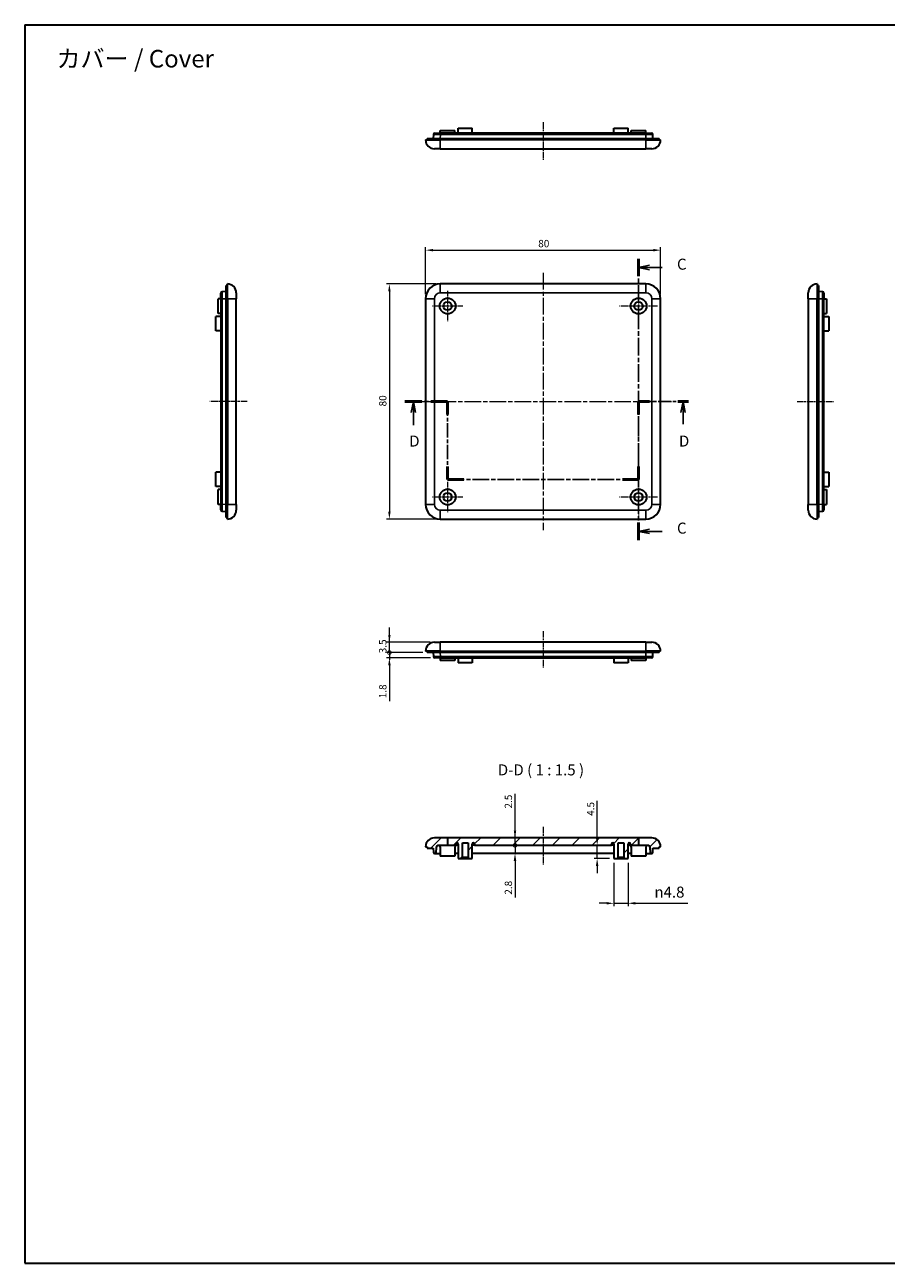
# Model space of a CAD drawing. Units: millimetres. Extents: x 14 to 2195, y 8 to 430.
# Drawn here: x 1012 to 1305, y 8 to 430 of the extents above; entities that cross this region are included whole.
import ezdxf

# ---------------------------------------------------------------- set-up
doc = ezdxf.new("R2010")
doc.units = ezdxf.units.MM
doc.linetypes.add('CHAIN', pattern=[0.3543, 0.2362, -0.0295, 0.0591, -0.0295])
doc.layers.get('Defpoints').update_dxf_attribs({"lineweight": 25})
for name, color, linetype, lineweight in [('Border (ISO)', 7, 'Continuous', 35), ('Dimension (ISO)', 7, 'Continuous', 18), ('Section Line (ISO)', 7, 'CHAIN', 25), ('Symbol (ISO)', 7, 'Continuous', 18), ('Visible (ISO)', 7, 'Continuous', 35), ('Visible Narrow (ISO)', 7, 'Continuous', 25)]:
    doc.layers.add(name, color=color, linetype=linetype, lineweight=lineweight)
for name, color, linetype, lineweight, true_color in [('Center Mark (ISO)', 7, 'Continuous', 18, 0x80ffff), ('Centerline (ISO)', 7, 'Continuous', 18, 0x80ffff), ('Hatch (ISO)', 1, 'Continuous', 18, 0xff0000)]:
    doc.layers.add(name, color=color, linetype=linetype, lineweight=lineweight, true_color=true_color)
doc.styles.add('Note Text (TK)', font='MS PGothic.ttf')
doc.dimstyles.new('Default - Method 1b (TK)', dxfattribs={"dimtxt": 2.5, "dimasz": 2.5, "dimexe": 1, "dimexo": 1.5, "dimgap": 1, "dimtad": 1, "dimtoh": 1, "dimrnd": 1e-08, "dimdsep": 46, "dimtxsty": 'Note Text (TK)', "dimcen": 0.09, "dimdle": 5, "dimclrd": 100, "dimclre": 100, "dimclrt": 7, "dimadec": 1, "dimazin": 1, "dimtfac": 1, "dimtmove": 0, "dimatfit": 3, "dimfxl": 0, "dimtolj": 1, "dimlwd": -1, "dimlwe": -1, "dimarcsym": 0})

# ---------------------------------------------------------------- blocks, each defined once
blk = doc.blocks.new('図面枠 tk図枠')
at = {"layer": 'Border (ISO)'}
for p, q in [((14.5, 289), (405.5, 289)), ((14.5, 289), (14.5, 8)), ((405.5, 289), (405.5, 8)), ((14.5, 8), (405.5, 8))]:
    blk.add_line(p, q, dxfattribs=at)
blk = doc.blocks.new('2dTransSection2')
at = {"layer": 'Section Line (ISO)', "linetype": 'CHAIN', "ltscale": 16.903549}
blk.add_line((153.8, 235.92), (153.8, 172.04), dxfattribs=at)
at = {"layer": 'Section Line (ISO)', "linetype": 'Continuous', "lineweight": 50}
for p, q in [((153.8, 235.92), (153.8, 231.93)), ((153.8, 176.03), (153.8, 172.04))]:
    blk.add_line(p, q, dxfattribs=at)
at = {"layer": 'Section Line (ISO)', "linetype": 'Continuous'}
for p, q in [((156.3, 234.43), (153.8, 233.93)), ((156.3, 233.93), (153.8, 233.93)), ((153.8, 233.93), (156.3, 233.43)), ((159.18, 233.93), (156.3, 233.93)), ((156.3, 174.54), (153.8, 174.04)), ((156.3, 174.04), (153.8, 174.04)), ((153.8, 174.04), (156.3, 173.54)), ((159.18, 174.04), (156.3, 174.04))]:
    blk.add_line(p, q, dxfattribs=at)
at = {"layer": 'Section Line (ISO)', "char_height": 2.5, "attachment_point": 7, "style": 'Note Text (TK)'}
for insert in [(162.52, 232.65), (162.52, 172.76)]:
    blk.add_mtext('C', dxfattribs=dict(at, insert=insert))
blk = doc.blocks.new('2dTransSection3')
at = {"layer": 'Section Line (ISO)', "linetype": 'CHAIN', "ltscale": 16.511072}
blk.add_line((100.77, 203.52), (110.46, 203.52), dxfattribs=at)
at = {"layer": 'Section Line (ISO)', "linetype": 'Continuous', "lineweight": 50}
for p, q in [((100.77, 203.52), (104.62, 203.52)), ((106.62, 203.52), (110.46, 203.52)), ((110.46, 203.52), (110.46, 200.6)), ((153.8, 200.6), (153.8, 203.52)), ((153.8, 203.52), (156.24, 203.52)), ((162.68, 203.52), (165.12, 203.52)), ((110.46, 188.77), (110.46, 185.85)), ((153.8, 185.85), (153.8, 188.77)), ((110.46, 185.85), (114.13, 185.85)), ((150.13, 185.85), (153.8, 185.85))]:
    blk.add_line(p, q, dxfattribs=at)
at = {"layer": 'Section Line (ISO)', "linetype": 'Continuous'}
for p, q in [((102.69, 203.52), (102.19, 201.02)), ((102.69, 201.02), (102.69, 203.52)), ((103.19, 201.02), (102.69, 203.52)), ((163.9, 203.52), (163.4, 201.02)), ((163.9, 201.02), (163.9, 203.52)), ((164.4, 201.02), (163.9, 203.52)), ((102.69, 198.16), (102.69, 201.02)), ((163.9, 198.37), (163.9, 201.02))]:
    blk.add_line(p, q, dxfattribs=at)
at = {"layer": 'Section Line (ISO)', "linetype": 'CHAIN', "ltscale": 13.877129}
for p, q in [((110.46, 203.52), (110.46, 185.85)), ((153.8, 185.85), (153.8, 203.52))]:
    blk.add_line(p, q, dxfattribs=at)
at = {"layer": 'Section Line (ISO)', "linetype": 'CHAIN', "ltscale": 12.532099}
blk.add_line((153.8, 203.52), (165.12, 203.52), dxfattribs=at)
at = {"layer": 'Section Line (ISO)', "linetype": 'CHAIN', "ltscale": 15.993979}
blk.add_line((110.46, 185.85), (153.8, 185.85), dxfattribs=at)
at = {"layer": 'Section Line (ISO)', "char_height": 2.5, "attachment_point": 7, "style": 'Note Text (TK)'}
for insert in [(101.75, 192.52), (162.96, 192.52)]:
    blk.add_mtext('D', dxfattribs=dict(at, insert=insert))
blk = doc.blocks.new('*D29')
at = {"layer": 'Defpoints', "color": 0, "transparency": 16777216}
for p in [(1228.45, 352.78), (1148.45, 336.28), (1228.45, 336.28)]:
    blk.add_point(p, dxfattribs=at)
at = {"layer": 'Dimension (ISO)', "color": 100, "transparency": 16777216}
for p, q in [((1148.45, 337.78), (1148.45, 353.78)), ((1150.95, 352.78), (1225.95, 352.78)), ((1228.45, 337.78), (1228.45, 353.78))]:
    blk.add_line(p, q, dxfattribs=at)
for points in [[(1150.95, 353.2), (1150.95, 352.37), (1148.45, 352.78)], [(1225.95, 353.2), (1225.95, 352.37), (1228.45, 352.78)]]:
    blk.add_solid(points, dxfattribs=at)
at = {"layer": 'Dimension (ISO)', "color": 7, "transparency": 16777216, "insert": (1186.78, 355.03), "char_height": 2.5, "attachment_point": 4, "style": 'Note Text (TK)'}
blk.add_mtext('\\A1;80', dxfattribs=at)
blk = doc.blocks.new('*D30')
at = {"layer": 'Defpoints', "color": 0, "transparency": 16777216}
for p in [(1153.45, 341.28), (1136.12, 261.28), (1153.45, 261.28)]:
    blk.add_point(p, dxfattribs=at)
at = {"layer": 'Dimension (ISO)', "color": 100, "transparency": 16777216}
for p, q in [((1151.95, 341.28), (1135.12, 341.28)), ((1136.12, 338.78), (1136.12, 263.78)), ((1151.95, 261.28), (1135.12, 261.28))]:
    blk.add_line(p, q, dxfattribs=at)
for points in [[(1135.71, 338.78), (1136.54, 338.78), (1136.12, 341.28)], [(1135.71, 263.78), (1136.54, 263.78), (1136.12, 261.28)]]:
    blk.add_solid(points, dxfattribs=at)
at = {"layer": 'Dimension (ISO)', "color": 7, "transparency": 16777216, "insert": (1133.87, 299.61), "char_height": 2.5, "attachment_point": 4, "rotation": 90, "style": 'Note Text (TK)'}
blk.add_mtext('\\A1;80', dxfattribs=at)
blk = doc.blocks.new('_DotSmall')
at = {"color": 0, "linetype": 'ByBlock', "const_width": 0.5}
blk.add_lwpolyline([(-0.0625, 0, 1), (0.0625, 0, 1)], format="xyb", close=True, dxfattribs=at)
blk = doc.blocks.new('*D31')
at = {"layer": 'Defpoints', "color": 0, "transparency": 16777216}
for p in [(1136.12, 219.33), (1151.45, 219.33), (1148.95, 215.83)]:
    blk.add_point(p, dxfattribs=at)
at = {"layer": 'Dimension (ISO)', "color": 100, "transparency": 16777216}
for p, q in [((1136.12, 221.83), (1136.12, 224.33)), ((1149.95, 219.33), (1135.12, 219.33)), ((1136.12, 215.83), (1136.12, 219.33)), ((1147.45, 215.83), (1135.12, 215.83)), ((1136.12, 215.83), (1136.12, 213.33))]:
    blk.add_line(p, q, dxfattribs=at)
blk.add_solid([(1135.71, 221.83), (1136.54, 221.83), (1136.12, 219.33)], dxfattribs=at)
at = {"layer": 'Dimension (ISO)', "color": 100, "transparency": 16777216, "xscale": 2.5, "yscale": 2.5, "zscale": 2.5, "rotation": 90}
blk.add_blockref('_DotSmall', (1136.12, 215.83), dxfattribs=at)
at = {"layer": 'Dimension (ISO)', "color": 7, "transparency": 16777216, "insert": (1133.87, 215.58), "char_height": 2.5, "attachment_point": 4, "rotation": 90, "style": 'Note Text (TK)'}
blk.add_mtext('\\A1;3.5', dxfattribs=at)
blk = doc.blocks.new('*D32')
at = {"layer": 'Defpoints', "color": 0, "transparency": 16777216}
for p in [(1136.12, 215.83), (1148.95, 215.83), (1151.59, 214.03)]:
    blk.add_point(p, dxfattribs=at)
at = {"layer": 'Dimension (ISO)', "color": 100, "transparency": 16777216}
for p, q in [((1136.12, 215.83), (1136.12, 220.83)), ((1147.45, 215.83), (1135.12, 215.83)), ((1136.12, 215.83), (1136.12, 214.03)), ((1150.09, 214.03), (1135.12, 214.03)), ((1136.12, 211.53), (1136.12, 199.26))]:
    blk.add_line(p, q, dxfattribs=at)
blk.add_solid([(1135.71, 211.53), (1136.54, 211.53), (1136.12, 214.03)], dxfattribs=at)
at = {"layer": 'Dimension (ISO)', "color": 100, "transparency": 16777216, "xscale": 2.5, "yscale": 2.5, "zscale": 2.5, "rotation": 270}
blk.add_blockref('_DotSmall', (1136.12, 215.83), dxfattribs=at)
at = {"layer": 'Dimension (ISO)', "color": 7, "transparency": 16777216, "insert": (1133.87, 200.26), "char_height": 2.5, "attachment_point": 4, "rotation": 90, "style": 'Note Text (TK)'}
blk.add_mtext('\\A1;1.8', dxfattribs=at)
blk = doc.blocks.new('*D35')
at = {"layer": 'Defpoints', "color": 0, "transparency": 16777216}
for p in [(1165.15, 150.25), (1178.88, 150.25), (1188.45, 147.45)]:
    blk.add_point(p, dxfattribs=at)
at = {"layer": 'Dimension (ISO)', "color": 100, "transparency": 16777216}
for p, q in [((1178.88, 150.25), (1178.88, 155.25)), ((1178.88, 150.25), (1178.88, 147.45)), ((1178.88, 144.95), (1178.88, 132.42))]:
    blk.add_line(p, q, dxfattribs=at)
blk.add_solid([(1178.46, 144.95), (1179.3, 144.95), (1178.88, 147.45)], dxfattribs=at)
at = {"layer": 'Dimension (ISO)', "color": 100, "transparency": 16777216, "xscale": 2.5, "yscale": 2.5, "zscale": 2.5, "rotation": 270}
blk.add_blockref('_DotSmall', (1178.88, 150.25), dxfattribs=at)
at = {"layer": 'Dimension (ISO)', "color": 7, "transparency": 16777216, "insert": (1176.63, 133.42), "char_height": 2.5, "attachment_point": 4, "rotation": 90, "style": 'Note Text (TK)'}
blk.add_mtext('\\A1;2.8', dxfattribs=at)
blk = doc.blocks.new('*D36')
at = {"layer": 'Defpoints', "color": 0, "transparency": 16777216}
for p in [(1155.95, 152.75), (1178.88, 152.75), (1165.15, 150.25)]:
    blk.add_point(p, dxfattribs=at)
at = {"layer": 'Dimension (ISO)', "color": 100, "transparency": 16777216}
for p, q in [((1178.88, 155.25), (1178.88, 167.76)), ((1178.88, 150.25), (1178.88, 152.75)), ((1178.88, 150.25), (1178.88, 147.75))]:
    blk.add_line(p, q, dxfattribs=at)
blk.add_solid([(1178.46, 155.25), (1179.3, 155.25), (1178.88, 152.75)], dxfattribs=at)
at = {"layer": 'Dimension (ISO)', "color": 100, "transparency": 16777216, "xscale": 2.5, "yscale": 2.5, "zscale": 2.5, "rotation": 90}
blk.add_blockref('_DotSmall', (1178.88, 150.25), dxfattribs=at)
at = {"layer": 'Dimension (ISO)', "color": 7, "transparency": 16777216, "insert": (1176.63, 162.75), "char_height": 2.5, "attachment_point": 4, "rotation": 90, "style": 'Note Text (TK)'}
blk.add_mtext('\\A1;2.5', dxfattribs=at)
blk = doc.blocks.new('*D37')
at = {"layer": 'Defpoints', "color": 0, "transparency": 16777216}
for p in [(1206.85, 150.25), (1206.85, 145.75), (1212.55, 145.75)]:
    blk.add_point(p, dxfattribs=at)
at = {"layer": 'Dimension (ISO)', "color": 100, "transparency": 16777216}
for p, q in [((1206.85, 152.75), (1206.85, 165.33)), ((1206.85, 145.75), (1206.85, 150.25)), ((1211.05, 145.75), (1205.85, 145.75)), ((1206.85, 143.25), (1206.85, 140.75))]:
    blk.add_line(p, q, dxfattribs=at)
for points in [[(1206.43, 152.75), (1207.26, 152.75), (1206.85, 150.25)], [(1206.43, 143.25), (1207.26, 143.25), (1206.85, 145.75)]]:
    blk.add_solid(points, dxfattribs=at)
at = {"layer": 'Dimension (ISO)', "color": 7, "transparency": 16777216, "insert": (1204.6, 160.26), "char_height": 2.5, "attachment_point": 4, "rotation": 90, "style": 'Note Text (TK)'}
blk.add_mtext('\\A1;4.5', dxfattribs=at)
blk = doc.blocks.new('*D38')
at = {"layer": 'Defpoints', "color": 0, "transparency": 16777216}
for p in [(1212.55, 145.75), (1217.35, 145.75), (1217.35, 130.5)]:
    blk.add_point(p, dxfattribs=at)
at = {"layer": 'Dimension (ISO)', "color": 100, "transparency": 16777216}
for p, q in [((1212.55, 144.25), (1212.55, 129.5)), ((1217.35, 144.25), (1217.35, 129.5)), ((1210.05, 130.5), (1207.55, 130.5)), ((1212.55, 130.5), (1217.35, 130.5)), ((1219.85, 130.5), (1237.68, 130.5))]:
    blk.add_line(p, q, dxfattribs=at)
for points in [[(1210.05, 130.92), (1210.05, 130.08), (1212.55, 130.5)], [(1219.85, 130.92), (1219.85, 130.08), (1217.35, 130.5)]]:
    blk.add_solid(points, dxfattribs=at)
at = {"layer": 'Dimension (ISO)', "color": 7, "transparency": 16777216, "insert": (1226.35, 134.31), "char_height": 2.5, "attachment_point": 4, "style": 'Note Text (TK)'}
blk.add_mtext('\\A1;\\fAIGDT|b0|i0;\\H3.7310;n\\fＭＳ Ｐゴシック|b0|i0;\\H3.7500;4.8', dxfattribs=at)

msp = doc.modelspace()

# ---------------------------------------------------------------- hatches: boundary and pattern name
at = {"layer": 'Hatch (ISO)'}
h = msp.add_hatch(dxfattribs=at)
h.set_pattern_fill('ANSI31', color=256, scale=38.1, style=0)
h.set_pattern_definition([(45, (990.25, -4), (-3.3676, 3.3676), [])])
edge = h.paths.add_edge_path()
edge.add_line((1155.947, 152.749), (1155.947, 150.249))
edge.add_line((1155.947, 150.249), (1152.628, 150.249))
edge.add_ellipse((1152.628, 149.749), major_axis=(-0.5, 0.017), ratio=1, start_angle=272, end_angle=360)
edge.add_line((1152.128, 149.767), (1152.047, 147.449))
edge.add_line((1152.047, 147.449), (1151.593, 147.449))
edge.add_ellipse((1151.593, 147.949), major_axis=(-0.5, -0.017), ratio=1, start_angle=0, end_angle=88, ccw=False)
edge.add_line((1151.093, 147.932), (1151.047, 149.249))
edge.add_line((1151.047, 149.249), (1148.947, 149.249))
edge.add_line((1148.947, 149.249), (1148.947, 149.749))
edge.add_line((1148.947, 149.749), (1148.447, 149.749))
edge.add_ellipse((1151.447, 149.749), major_axis=(0, 3), ratio=1, start_angle=0, end_angle=90, ccw=False)
edge.add_line((1151.447, 152.749), (1155.947, 152.749))
edge = h.paths.add_edge_path()
edge.add_line((1220.947, 152.749), (1220.947, 150.249))
edge.add_line((1220.947, 150.249), (1218.147, 150.249))
edge.add_line((1218.147, 150.249), (1218.147, 150.649))
edge.add_ellipse((1217.747, 150.649), major_axis=(-0.4, 0), ratio=1, start_angle=180, end_angle=360)
edge.add_line((1217.347, 150.649), (1217.347, 145.749))
edge.add_line((1217.347, 145.749), (1216.197, 145.749))
edge.add_line((1216.197, 145.749), (1215.897, 146.049))
edge.add_line((1215.897, 146.049), (1215.897, 151.049))
edge.add_line((1215.897, 151.049), (1213.997, 151.049))
edge.add_line((1213.997, 151.049), (1213.997, 146.049))
edge.add_line((1213.997, 146.049), (1213.697, 145.749))
edge.add_line((1213.697, 145.749), (1212.547, 145.749))
edge.add_line((1212.547, 145.749), (1212.547, 150.649))
edge.add_ellipse((1212.147, 150.649), major_axis=(-0.4, 0), ratio=1, start_angle=180, end_angle=360)
edge.add_line((1211.747, 150.649), (1211.747, 150.249))
edge.add_line((1211.747, 150.249), (1165.147, 150.249))
edge.add_line((1165.147, 150.249), (1165.147, 150.649))
edge.add_ellipse((1164.747, 150.649), major_axis=(-0.4, 0), ratio=1, start_angle=180, end_angle=360)
edge.add_line((1164.347, 150.649), (1164.347, 145.749))
edge.add_line((1164.347, 145.749), (1163.197, 145.749))
edge.add_line((1163.197, 145.749), (1162.897, 146.049))
edge.add_line((1162.897, 146.049), (1162.897, 151.049))
edge.add_line((1162.897, 151.049), (1160.997, 151.049))
edge.add_line((1160.997, 151.049), (1160.997, 146.049))
edge.add_line((1160.997, 146.049), (1160.697, 145.749))
edge.add_line((1160.697, 145.749), (1159.547, 145.749))
edge.add_line((1159.547, 145.749), (1159.547, 150.649))
edge.add_ellipse((1159.147, 150.649), major_axis=(-0.4, 0), ratio=1, start_angle=180, end_angle=360)
edge.add_line((1158.747, 150.649), (1158.747, 150.249))
edge.add_line((1158.747, 150.249), (1155.947, 150.249))
edge.add_line((1155.947, 150.249), (1155.947, 152.749))
edge.add_line((1155.947, 152.749), (1220.947, 152.749))
edge = h.paths.add_edge_path()
edge.add_line((1220.947, 150.249), (1224.267, 150.249))
edge.add_ellipse((1224.267, 149.749), major_axis=(0, 0.5), ratio=1, start_angle=272, end_angle=360, ccw=False)
edge.add_line((1224.766, 149.767), (1224.847, 147.449))
edge.add_line((1224.847, 147.449), (1225.302, 147.449))
edge.add_ellipse((1225.302, 147.949), major_axis=(0, -0.5), ratio=1, start_angle=0, end_angle=88)
edge.add_line((1225.801, 147.932), (1225.847, 149.249))
edge.add_line((1225.847, 149.249), (1227.947, 149.249))
edge.add_line((1227.947, 149.249), (1227.947, 149.749))
edge.add_line((1227.947, 149.749), (1228.447, 149.749))
edge.add_ellipse((1225.447, 149.749), major_axis=(3, 0), ratio=1, start_angle=0, end_angle=90)
edge.add_line((1225.447, 152.749), (1220.947, 152.749))
edge.add_line((1220.947, 152.749), (1220.947, 150.249))

# ---------------------------------------------------------------- linework, layer by layer
at = {"layer": 'Center Mark (ISO)', "linetype": 'CHAIN', "ltscale": 7.704271}
for p, q in [((1155.947, 338.978), (1155.947, 328.578)), ((1161.147, 333.778), (1150.747, 333.778)), ((1155.947, 273.978), (1155.947, 263.578)), ((1161.147, 268.778), (1150.747, 268.778))]:
    msp.add_line(p, q, dxfattribs=at)
at = {"layer": 'Center Mark (ISO)', "linetype": 'CHAIN', "ltscale": 9.556284}
for p, q in [((1220.947, 340.228), (1220.947, 327.328)), ((1227.397, 333.778), (1214.497, 333.778)), ((1220.947, 275.228), (1220.947, 262.328)), ((1227.397, 268.778), (1214.497, 268.778))]:
    msp.add_line(p, q, dxfattribs=at)
at = {"layer": 'Centerline (ISO)', "linetype": 'CHAIN', "ltscale": 9.482203}
for p, q in [((1188.447, 396.356), (1188.447, 383.556)), ((1087.753, 301.278), (1074.953, 301.278)), ((1188.447, 156.499), (1188.447, 143.699))]:
    msp.add_line(p, q, dxfattribs=at)
at = {"layer": 'Centerline (ISO)', "linetype": 'CHAIN', "ltscale": 23.990969}
for p, q in [((1188.447, 345.028), (1188.447, 257.528)), ((1144.697, 301.278), (1232.197, 301.278))]:
    msp.add_line(p, q, dxfattribs=at)
at = {"layer": 'Centerline (ISO)', "linetype": 'CHAIN', "ltscale": 9.124727}
for p, q in [((1274.936, 301.278), (1287.254, 301.278)), ((1188.447, 223.083), (1188.447, 210.766))]:
    msp.add_line(p, q, dxfattribs=at)
at = {"layer": 'Visible (ISO)'}
for p, q in [((1151.093, 392.123), (1151.047, 390.806)), ((1151.593, 392.606), (1153.492, 392.606)), ((1153.447, 393.506), (1158.447, 393.506)), ((1153.447, 392.606), (1153.447, 393.506)), ((1223.403, 392.606), (1153.492, 392.606)), ((1158.447, 392.606), (1158.447, 393.506)), ((1159.547, 394.306), (1164.347, 394.306)), ((1159.547, 392.606), (1159.547, 394.306)), ((1164.347, 392.606), (1164.347, 394.306)), ((1212.547, 394.306), (1217.347, 394.306)), ((1212.547, 392.606), (1212.547, 394.306)), ((1217.347, 392.606), (1217.347, 394.306)), ((1218.447, 393.506), (1223.447, 393.506)), ((1218.447, 392.606), (1218.447, 393.506)), ((1223.403, 392.606), (1225.302, 392.606)), ((1223.447, 392.606), (1223.447, 393.506)), ((1225.847, 390.806), (1225.801, 392.123)), ((1148.447, 390.306), (1153.447, 390.306)), ((1148.947, 390.806), (1153.447, 390.806)), ((1148.947, 390.806), (1148.947, 390.306)), ((1153.447, 390.806), (1223.447, 390.806)), ((1223.447, 390.306), (1153.447, 390.306)), ((1223.447, 390.806), (1227.947, 390.806)), ((1223.447, 390.306), (1228.447, 390.306)), ((1227.947, 390.306), (1227.947, 390.806)), ((1153.447, 387.306), (1151.447, 387.306)), ((1153.447, 387.306), (1223.447, 387.306)), ((1225.447, 387.306), (1223.447, 387.306)), ((1078.703, 336.233), (1078.703, 338.132)), ((1080.503, 338.678), (1079.186, 338.632)), ((1080.503, 336.278), (1080.503, 340.778)), ((1081.003, 340.778), (1080.503, 340.778)), ((1081.003, 336.278), (1081.003, 341.278)), ((1084.003, 338.278), (1084.003, 336.278)), ((1223.447, 341.278), (1153.447, 341.278)), ((1278.686, 336.278), (1278.686, 338.278)), ((1281.686, 341.278), (1281.686, 336.278)), ((1282.186, 340.778), (1281.686, 340.778)), ((1282.186, 340.778), (1282.186, 336.278)), ((1283.504, 338.632), (1282.186, 338.678)), ((1283.986, 338.132), (1283.986, 336.233)), ((1077.803, 331.278), (1077.803, 336.278)), ((1078.703, 336.278), (1077.803, 336.278)), ((1078.703, 336.233), (1078.703, 266.322)), ((1080.503, 266.278), (1080.503, 336.278)), ((1081.003, 336.278), (1081.003, 266.278)), ((1084.003, 266.278), (1084.003, 336.278)), ((1148.447, 336.278), (1148.447, 266.278)), ((1228.447, 266.278), (1228.447, 336.278)), ((1278.686, 336.278), (1278.686, 266.278)), ((1281.686, 266.278), (1281.686, 336.278)), ((1282.186, 336.278), (1282.186, 266.278)), ((1283.986, 336.278), (1284.886, 336.278)), ((1283.986, 266.322), (1283.986, 336.233)), ((1284.886, 336.278), (1284.886, 331.278)), ((1077.003, 325.378), (1077.003, 330.178)), ((1078.703, 330.178), (1077.003, 330.178)), ((1078.703, 331.278), (1077.803, 331.278)), ((1283.986, 331.278), (1284.886, 331.278)), ((1283.986, 330.178), (1285.686, 330.178)), ((1285.686, 330.178), (1285.686, 325.378)), ((1078.703, 325.378), (1077.003, 325.378)), ((1283.986, 325.378), (1285.686, 325.378)), ((1077.003, 272.378), (1077.003, 277.178)), ((1078.703, 277.178), (1077.003, 277.178)), ((1283.986, 277.178), (1285.686, 277.178)), ((1285.686, 277.178), (1285.686, 272.378)), ((1078.703, 272.378), (1077.003, 272.378)), ((1077.803, 266.278), (1077.803, 271.278)), ((1078.703, 271.278), (1077.803, 271.278)), ((1283.986, 272.378), (1285.686, 272.378)), ((1283.986, 271.278), (1284.886, 271.278)), ((1284.886, 271.278), (1284.886, 266.278)), ((1078.703, 266.278), (1077.803, 266.278)), ((1078.703, 264.423), (1078.703, 266.322)), ((1080.503, 261.778), (1080.503, 266.278)), ((1081.003, 261.278), (1081.003, 266.278)), ((1084.003, 266.278), (1084.003, 264.278)), ((1278.686, 264.278), (1278.686, 266.278)), ((1281.686, 266.278), (1281.686, 261.278)), ((1282.186, 266.278), (1282.186, 261.778)), ((1283.986, 266.322), (1283.986, 264.423)), ((1283.986, 266.278), (1284.886, 266.278)), ((1079.186, 263.924), (1080.503, 263.878)), ((1080.503, 261.778), (1081.003, 261.778)), ((1281.686, 261.778), (1282.186, 261.778)), ((1282.186, 263.878), (1283.504, 263.924)), ((1153.447, 261.278), (1223.447, 261.278)), ((1151.447, 219.333), (1153.447, 219.333)), ((1223.447, 219.333), (1153.447, 219.333)), ((1223.447, 219.333), (1225.447, 219.333)), ((1153.447, 216.333), (1148.447, 216.333)), ((1148.947, 216.333), (1148.947, 215.833)), ((1153.447, 215.833), (1148.947, 215.833)), ((1151.047, 215.833), (1151.093, 214.516)), ((1153.447, 216.333), (1223.447, 216.333)), ((1223.447, 215.833), (1153.447, 215.833)), ((1228.447, 216.333), (1223.447, 216.333)), ((1227.947, 215.833), (1223.447, 215.833)), ((1225.801, 214.516), (1225.847, 215.833)), ((1227.947, 215.833), (1227.947, 216.333)), ((1153.492, 214.033), (1151.593, 214.033)), ((1153.447, 214.033), (1153.447, 213.133)), ((1158.447, 213.133), (1153.447, 213.133)), ((1153.492, 214.033), (1223.403, 214.033)), ((1158.447, 214.033), (1158.447, 213.133)), ((1159.547, 214.033), (1159.547, 212.333)), ((1164.347, 212.333), (1159.547, 212.333)), ((1164.347, 214.033), (1164.347, 212.333)), ((1212.547, 214.033), (1212.547, 212.333)), ((1217.347, 212.333), (1212.547, 212.333)), ((1217.347, 214.033), (1217.347, 212.333)), ((1218.447, 214.033), (1218.447, 213.133)), ((1223.447, 213.133), (1218.447, 213.133)), ((1225.302, 214.033), (1223.403, 214.033)), ((1223.447, 214.033), (1223.447, 213.133)), ((1155.947, 152.749), (1151.447, 152.749)), ((1155.947, 152.749), (1155.947, 150.249)), ((1220.947, 152.749), (1155.947, 152.749)), ((1225.447, 152.749), (1220.947, 152.749)), ((1220.947, 152.749), (1220.947, 150.249)), ((1148.447, 149.749), (1148.947, 149.749)), ((1148.947, 149.749), (1148.947, 149.249)), ((1148.947, 149.249), (1151.047, 149.249)), ((1151.047, 149.249), (1151.093, 147.932)), ((1152.047, 147.449), (1152.128, 149.767)), ((1152.628, 150.249), (1155.947, 150.249)), ((1153.447, 149.749), (1153.447, 146.549)), ((1155.947, 150.249), (1158.747, 150.249)), ((1158.447, 149.749), (1158.447, 146.549)), ((1158.747, 150.249), (1158.747, 150.649)), ((1159.547, 150.249), (1158.747, 150.249)), ((1159.547, 150.649), (1159.547, 145.749)), ((1160.997, 146.049), (1160.997, 151.049)), ((1160.997, 151.049), (1162.897, 151.049)), ((1162.897, 151.049), (1162.897, 146.049)), ((1164.347, 145.749), (1164.347, 150.649)), ((1165.147, 150.249), (1164.347, 150.249)), ((1165.147, 150.649), (1165.147, 150.249)), ((1165.147, 150.249), (1211.747, 150.249)), ((1211.747, 150.249), (1211.747, 150.649)), ((1212.547, 150.249), (1211.747, 150.249)), ((1212.547, 150.649), (1212.547, 145.749)), ((1213.997, 146.049), (1213.997, 151.049)), ((1213.997, 151.049), (1215.897, 151.049)), ((1215.897, 151.049), (1215.897, 146.049)), ((1217.347, 145.749), (1217.347, 150.649)), ((1218.147, 150.249), (1217.347, 150.249)), ((1218.147, 150.649), (1218.147, 150.249)), ((1218.147, 150.249), (1220.947, 150.249)), ((1218.447, 149.749), (1218.447, 146.549)), ((1220.947, 150.249), (1224.267, 150.249)), ((1223.447, 149.749), (1223.447, 146.549)), ((1224.766, 149.767), (1224.847, 147.449)), ((1225.801, 147.932), (1225.847, 149.249)), ((1225.847, 149.249), (1227.947, 149.249)), ((1227.947, 149.249), (1227.947, 149.749)), ((1227.947, 149.749), (1228.447, 149.749)), ((1151.593, 147.449), (1152.047, 147.449)), ((1152.047, 147.449), (1153.447, 147.449)), ((1153.447, 147.449), (1153.447, 147.449)), ((1158.447, 146.549), (1153.447, 146.549)), ((1159.547, 147.449), (1158.447, 147.449)), ((1159.547, 145.749), (1160.697, 145.749)), ((1160.697, 145.749), (1160.997, 146.049)), ((1160.697, 145.749), (1163.197, 145.749)), ((1162.897, 146.049), (1160.997, 146.049)), ((1162.897, 146.049), (1163.197, 145.749)), ((1163.197, 145.749), (1164.347, 145.749)), ((1212.547, 147.449), (1164.347, 147.449)), ((1212.547, 145.749), (1213.697, 145.749)), ((1213.697, 145.749), (1213.997, 146.049)), ((1213.697, 145.749), (1216.197, 145.749)), ((1215.897, 146.049), (1213.997, 146.049)), ((1215.897, 146.049), (1216.197, 145.749)), ((1216.197, 145.749), (1217.347, 145.749)), ((1218.447, 147.449), (1217.347, 147.449)), ((1223.447, 146.549), (1218.447, 146.549)), ((1223.448, 147.449), (1223.447, 147.449)), ((1223.448, 147.449), (1224.847, 147.449)), ((1224.847, 147.449), (1225.302, 147.449))]:
    msp.add_line(p, q, dxfattribs=at)
for centre, radius in [((1155.947, 333.778), 2.7), ((1155.947, 333.778), 1.45), ((1220.947, 333.778), 2.7), ((1220.947, 333.778), 1.45), ((1155.947, 268.778), 2.7), ((1155.947, 268.778), 1.45), ((1220.947, 268.778), 2.7), ((1220.947, 268.778), 1.45)]:
    msp.add_circle(centre, radius, dxfattribs=at)
for centre, radius, start, end in [((1151.593, 392.106), 0.5, 90, 178), ((1225.302, 392.106), 0.5, 2, 90), ((1151.447, 390.306), 3, 180, 270), ((1225.447, 390.306), 3, 270, 0), ((1079.203, 338.132), 0.5, 92, 180), ((1081.003, 338.278), 3, 0, 90), ((1153.447, 336.278), 5, 90, 180), ((1223.447, 336.278), 5, 0, 90), ((1281.686, 338.278), 3, 90, 180), ((1283.486, 338.132), 0.5, 0, 88), ((1153.447, 266.278), 5, 180, 270), ((1223.447, 266.278), 5, 270, 0), ((1079.203, 264.423), 0.5, 180, 268), ((1081.003, 264.278), 3, 270, 0), ((1281.686, 264.278), 3, 180, 270), ((1283.486, 264.423), 0.5, 272, 0), ((1151.447, 216.333), 3, 90, 180), ((1225.447, 216.333), 3, 0, 90), ((1151.593, 214.533), 0.5, 182, 270), ((1225.302, 214.533), 0.5, 270, 358), ((1151.447, 149.749), 3, 90, 180), ((1225.447, 149.749), 3, 0, 90), ((1151.593, 147.949), 0.5, 182, 270), ((1152.628, 149.749), 0.5, 90, 178), ((1152.947, 149.749), 0.5, 0, 90), ((1158.947, 149.749), 0.5, 90, 180), ((1159.147, 150.649), 0.4, 0, 180), ((1164.747, 150.649), 0.4, 0, 180), ((1212.147, 150.649), 0.4, 0, 180), ((1217.747, 150.649), 0.4, 0, 180), ((1217.947, 149.749), 0.5, 0, 90), ((1223.947, 149.749), 0.5, 90, 180), ((1224.267, 149.749), 0.5, 2, 90), ((1225.302, 147.949), 0.5, 270, 358)]:
    msp.add_arc(centre, radius, start, end, dxfattribs=at)
at = {"layer": 'Visible Narrow (ISO)'}
for p, q in [((1153.446, 390.806), (1153.492, 392.123)), ((1153.492, 392.123), (1153.492, 392.606)), ((1153.492, 392.123), (1223.403, 392.123)), ((1223.403, 392.123), (1223.403, 392.606)), ((1223.403, 392.123), (1223.449, 390.806)), ((1153.447, 390.306), (1153.447, 390.806)), ((1153.447, 390.306), (1153.447, 387.306)), ((1223.447, 390.806), (1223.447, 390.306)), ((1223.447, 390.306), (1223.447, 387.306)), ((1153.447, 341.278), (1153.447, 338.278)), ((1153.447, 338.278), (1223.447, 338.278)), ((1223.447, 341.278), (1223.447, 338.278)), ((1078.703, 336.233), (1079.186, 336.233)), ((1079.186, 336.233), (1080.503, 336.279)), ((1079.186, 266.322), (1079.186, 336.233)), ((1080.503, 336.278), (1081.003, 336.278)), ((1081.003, 336.278), (1084.003, 336.278)), ((1148.447, 336.278), (1151.447, 336.278)), ((1151.447, 266.278), (1151.447, 336.278)), ((1228.447, 336.278), (1225.447, 336.278)), ((1225.447, 336.278), (1225.447, 266.278)), ((1281.686, 336.278), (1278.686, 336.278)), ((1281.686, 336.278), (1282.186, 336.278)), ((1282.186, 336.279), (1283.504, 336.233)), ((1283.504, 336.233), (1283.986, 336.233)), ((1283.504, 336.233), (1283.504, 266.322)), ((1079.186, 266.322), (1078.703, 266.322)), ((1080.503, 266.276), (1079.186, 266.322)), ((1081.003, 266.278), (1080.503, 266.278)), ((1081.003, 266.278), (1084.003, 266.278)), ((1148.447, 266.278), (1151.447, 266.278)), ((1225.447, 266.278), (1228.447, 266.278)), ((1278.686, 266.278), (1281.686, 266.278)), ((1282.186, 266.278), (1281.686, 266.278)), ((1283.504, 266.322), (1282.186, 266.276)), ((1283.504, 266.322), (1283.986, 266.322)), ((1223.447, 264.278), (1153.447, 264.278)), ((1153.447, 261.278), (1153.447, 264.278)), ((1223.447, 261.278), (1223.447, 264.278)), ((1153.447, 216.333), (1153.447, 219.333)), ((1223.447, 216.333), (1223.447, 219.333)), ((1153.492, 214.516), (1153.446, 215.833)), ((1153.447, 215.833), (1153.447, 216.333)), ((1223.449, 215.833), (1223.403, 214.516)), ((1223.447, 216.333), (1223.447, 215.833)), ((1153.492, 214.516), (1153.492, 214.033)), ((1223.403, 214.516), (1153.492, 214.516)), ((1223.403, 214.516), (1223.403, 214.033))]:
    msp.add_line(p, q, dxfattribs=at)
for centre, start, end in [((1153.447, 336.278), 90, 180), ((1223.447, 336.278), 0, 90), ((1153.447, 266.278), 180, 270), ((1223.447, 266.278), 270, 0)]:
    msp.add_arc(centre, 2, start, end, dxfattribs=at)
for centre, major_axis, start_param, end_param in [((1153.494, 392.106), (2.401, -0.017), 1.5718136, 3.1413919), ((1223.401, 392.106), (2.401, 0.017), 0.0002007, 1.5697791), ((1079.203, 336.231), (-0.017, 2.401), 0.0002007, 1.5697791), ((1283.486, 336.231), (-0.017, -2.401), 1.5718136, 3.1413919), ((1079.203, 266.325), (0.017, 2.401), 1.5718136, 3.1413919), ((1283.486, 266.325), (0.017, -2.401), 0.0002007, 1.5697791), ((1153.494, 214.533), (-2.401, -0.017), 0.0002007, 1.5697791), ((1223.401, 214.533), (-2.401, 0.017), 1.5718136, 3.1413919)]:
    msp.add_ellipse(centre, major_axis=major_axis, ratio=0.0072608, start_param=start_param, end_param=end_param, dxfattribs=at)

# ---------------------------------------------------------------- block references
at = {"xscale": 1.5, "yscale": 1.5, "zscale": 1.5}
msp.add_blockref('図面枠 tk図枠', (990.25, -4), dxfattribs=at)
at = {"layer": 'Section Line (ISO)', "xscale": 1.5, "yscale": 1.5, "zscale": 1.5}
for name in ['2dTransSection2', '2dTransSection3']:
    msp.add_blockref(name, (990.25, -4), dxfattribs=at)

# ---------------------------------------------------------------- texts
at = {"layer": 'Symbol (ISO)', "color": 7, "insert": (1022.795, 417.96), "char_height": 6, "width": 81.96491, "attachment_point": 4, "line_spacing_factor": 1.5, "style": 'Note Text (TK)'}
msp.add_mtext('{\\H1x;カバー / Cover}', dxfattribs=at)
at = {"layer": 'Symbol (ISO)', "color": 7, "insert": (1173.031, 172.861), "char_height": 3.75, "attachment_point": 7, "style": 'Note Text (TK)'}
msp.add_mtext('D-D ( 1 : 1.5 )', dxfattribs=at)

# ---------------------------------------------------------------- dimensions: what is measured, and where the dimension line sits
at = {"layer": 'Dimension (ISO)', "color": 100, "true_color": 0x00ff3f}
for base, p1, p2, angle, override, picture, middle in [((1228.447, 352.783), (1148.447, 336.278), (1228.447, 336.278), 180, {"dimtoh": 0, "dimdec": 2, "dimtp": 0, "dimtm": 0, "dimtdec": 2, "dimtofl": 0, "dimatfit": 1}, '*D29', (1188.447, 352.783)), ((1136.122, 261.278), (1153.447, 341.278), (1153.447, 261.278), 90, {"dimtoh": 0, "dimdec": 2, "dimtp": 0, "dimtm": 0, "dimtdec": 2, "dimtofl": 0, "dimatfit": 1}, '*D30', (1136.122, 301.278)), ((1136.122, 219.333), (1148.947, 215.833), (1151.447, 219.333), 90, {"dimtoh": 0, "dimdec": 2, "dimblk1": 'DotSmall', "dimsah": 1, "dimdle": 0, "dimtp": 0, "dimtm": 0, "dimtdec": 2, "dimtofl": 1, "dimatfit": 1}, '*D31', (1136.122, 217.583)), ((1136.122, 215.833), (1151.593, 214.033), (1148.947, 215.833), 90, {"dimtoh": 0, "dimdec": 2, "dimblk2": 'DotSmall', "dimsah": 1, "dimdle": 0, "dimtp": 0, "dimtm": 0, "dimtdec": 2, "dimtofl": 1, "dimatfit": 1}, '*D32', (1136.122, 202.168)), ((1178.88, 152.749), (1165.147, 150.249), (1155.947, 152.749), 90, {"dimtoh": 0, "dimdec": 2, "dimblk1": 'DotSmall', "dimsah": 1, "dimdle": 0, "dimse1": 1, "dimse2": 1, "dimtp": 0, "dimtm": 0, "dimtdec": 2, "dimtofl": 1, "dimatfit": 1}, '*D36', (1178.88, 164.754)), ((1206.846, 145.749), (1206.846, 150.249), (1212.547, 145.749), 270, {"dimtoh": 0, "dimdec": 2, "dimse1": 1, "dimtp": 0, "dimtm": 0, "dimtdec": 2, "dimtofl": 1, "dimatfit": 1}, '*D37', (1206.846, 162.296)), ((1178.88, 150.249), (1188.447, 147.449), (1165.147, 150.249), 90, {"dimtoh": 0, "dimdec": 2, "dimblk2": 'DotSmall', "dimsah": 1, "dimdle": 0, "dimse1": 1, "dimse2": 1, "dimtp": 0, "dimtm": 0, "dimtdec": 2, "dimtofl": 1, "dimatfit": 1}, '*D35', (1178.88, 135.434))]:
    dim = msp.add_linear_dim(base=base, p1=p1, p2=p2, angle=angle, dimstyle='Default - Method 1b (TK)', override=override, dxfattribs=at)
    dim.commit()
    dim.dimension.update_dxf_attribs({"geometry": picture, "text_midpoint": middle, "dimtype": 160})
dim = msp.add_linear_dim(base=(1217.347, 130.499), p1=(1212.547, 145.749), p2=(1217.347, 145.749), angle=180, text='\\fAIGDT|b0|i0;\\H3.7310;n\\fＭＳ Ｐゴシック|b0|i0;\\H3.7500;<>', dimstyle='Default - Method 1b (TK)', override={"dimtoh": 0, "dimdec": 2, "dimtp": 0, "dimtm": 0, "dimtdec": 2, "dimtofl": 1, "dimatfit": 1}, dxfattribs=at)
dim.commit()
dim.dimension.update_dxf_attribs({"geometry": '*D38', "text_midpoint": (1231.516, 130.499), "dimtype": 160})

doc.saveas('drawing.dxf')
